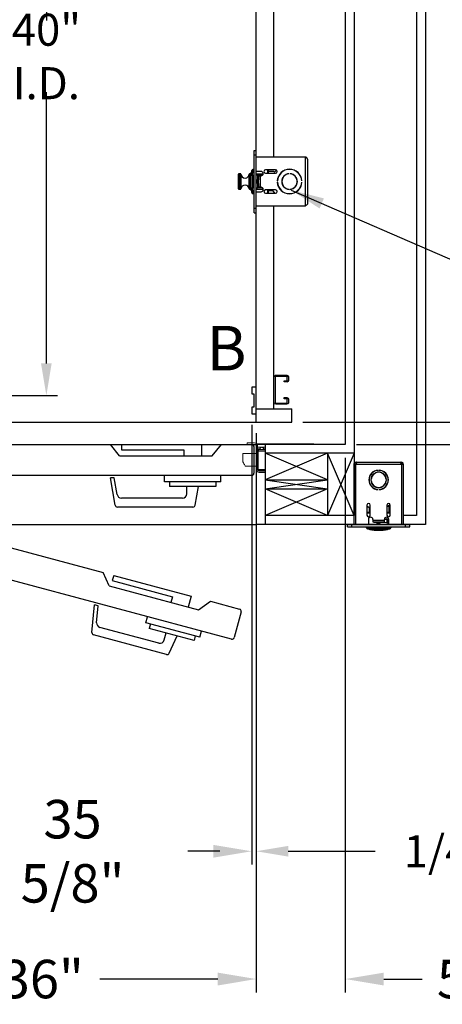
# Model space of a CAD drawing. Extents: x -511 to -357, y -30 to 86.
# Drawn here: x -415 to -391, y -28 to 27 of the extents above; entities that cross this region are included whole.
import ezdxf
from ezdxf.enums import TextEntityAlignment as Align

# ---------------------------------------------------------------- set-up
doc = ezdxf.new("R2010")
doc.units = 0
doc.header["$LTSCALE"] = 10
doc.header["$MEASUREMENT"] = 0
doc.header["$PDMODE"] = 98
doc.layers.get('0').update_dxf_attribs({"linetype": 'CONTINUOUS'})
doc.layers.get('DEFPOINTS').update_dxf_attribs({"linetype": 'CONTINUOUS'})
for name, color, linetype in [('CAB', 7, 'CONTINUOUS'), ('COP', 3, 'CONTINUOUS'), ('DIM', 1, 'CONTINUOUS'), ('DOOR', 2, 'CONTINUOUS'), ('DOOR CODE_NEW', 7, 'CONTINUOUS'), ('HW', 130, 'CONTINUOUS'), ('INTERLOCK - LRCE', 7, 'CONTINUOUS'), ('UNISTRUT', 7, 'CONTINUOUS')]:
    doc.layers.add(name, color=color, linetype=linetype)
doc.styles.add('ROMANT', font='romant')
doc.styles.add('SANSSERIF', font='sas_____.pfb')
doc.styles.get("Standard").update_dxf_attribs({"font": 'SIMPLEX.shx', "width": 0.85})
doc.dimstyles.get("Standard").update_dxf_attribs({"dimscale": 16, "dimtxt": 0.09375, "dimasz": 0.09375, "dimexe": 0.0625, "dimexo": 0.0625, "dimgap": 0.0625, "dimtad": 0, "dimtih": 1, "dimtoh": 1, "dimdec": 4, "dimzin": 4, "dimdsep": 46, "dimtxsty": 'Standard', "dimcen": 0.0625, "dimadec": 0, "dimazin": 0, "dimtfac": 1, "dimtdec": 4, "dimtofl": 0, "dimtmove": 0, "dimatfit": 3, "dimfxl": 1, "dimtolj": 1, "dimtzin": 0, "dimarcsym": 0})

# ---------------------------------------------------------------- blocks, each defined once
blk = doc.blocks.new('*D85')
at = {"layer": 'DEFPOINTS', "color": 0, "transparency": 16777216}
for p in [(-413.607, 46), (-413.607, 46), (-437.706, 6)]:
    blk.add_point(p, dxfattribs=at)
at = {"layer": 'DIM', "color": 0, "lineweight": -2, "transparency": 16777216}
for p, q in [((-413.607, 44.203), (-413.607, 27.03)), ((-413.607, 7.797), (-413.607, 23.012)), ((-437.081, 6), (-412.982, 6))]:
    blk.add_line(p, q, dxfattribs=at)
at = {"layer": 'DIM', "color": 0, "transparency": 16777216}
for points in [[(-413.907, 44.203), (-413.308, 44.203), (-413.607, 46)], [(-413.907, 7.797), (-413.308, 7.797), (-413.607, 6)]]:
    blk.add_solid(points, dxfattribs=at)
at = {"layer": 'DIM', "color": 0, "transparency": 16777216, "insert": (-413.607, 25.021), "char_height": 1.8, "attachment_point": 5}
blk.add_mtext('\\A1;40" I.D.', dxfattribs=at)
blk = doc.blocks.new('*D86')
at = {"layer": 'DEFPOINTS', "color": 0, "transparency": 16777216}
for p in [(-402.081, 4.969), (-401.831, 4.5), (-401.831, -19.587)]:
    blk.add_point(p, dxfattribs=at)
at = {"layer": 'DIM', "color": 0, "lineweight": -2, "transparency": 16777216}
for p, q in [((-402.081, 4.344), (-402.081, -20.212)), ((-401.831, 3.875), (-401.831, -20.212)), ((-403.878, -19.587), (-405.675, -19.587)), ((-400.034, -19.587), (-395.151, -19.587))]:
    blk.add_line(p, q, dxfattribs=at)
at = {"layer": 'DIM', "color": 0, "transparency": 16777216}
for points in [[(-403.878, -19.288), (-403.878, -19.887), (-402.081, -19.587)], [(-400.034, -19.288), (-400.034, -19.887), (-401.831, -19.587)]]:
    blk.add_solid(points, dxfattribs=at)
at = {"layer": 'DIM', "color": 0, "transparency": 16777216, "insert": (-391.127, -19.587), "char_height": 1.8, "attachment_point": 5, "style": 'ROMANT'}
blk.add_mtext('\\A1;1/4"', dxfattribs=at)
blk = doc.blocks.new('*D87')
at = {"layer": 'DEFPOINTS', "color": 0, "transparency": 16777216}
for p in [(-437.831, -1.25), (-401.831, -1.25), (-437.831, -26.759)]:
    blk.add_point(p, dxfattribs=at)
at = {"layer": 'DIM', "color": 0, "lineweight": -2, "transparency": 16777216}
for p, q in [((-437.831, -2), (-437.831, -27.509)), ((-401.831, -2), (-401.831, -27.509)), ((-435.675, -26.759), (-417.057, -26.759)), ((-403.987, -26.759), (-410.61, -26.759))]:
    blk.add_line(p, q, dxfattribs=at)
at = {"layer": 'DIM', "color": 0, "transparency": 16777216}
for points in [[(-435.675, -26.4), (-435.675, -27.119), (-437.831, -26.759)], [(-403.987, -26.4), (-403.987, -27.119), (-401.831, -26.759)]]:
    blk.add_solid(points, dxfattribs=at)
at = {"layer": 'DIM', "color": 0, "transparency": 16777216, "insert": (-413.834, -26.759), "char_height": 2.16, "attachment_point": 5}
blk.add_mtext('\\A1;36"', dxfattribs=at)
blk = doc.blocks.new('*D88')
at = {"layer": 'DEFPOINTS', "color": 0, "transparency": 16777216}
for p in [(-396.831, 3.25), (-401.831, -1.25), (-401.831, -26.759)]:
    blk.add_point(p, dxfattribs=at)
at = {"layer": 'DIM', "color": 0, "lineweight": -2, "transparency": 16777216}
for p, q in [((-396.831, 2.5), (-396.831, -27.509)), ((-401.831, -2), (-401.831, -27.509)), ((-403.987, -26.759), (-406.143, -26.759)), ((-394.675, -26.759), (-392.518, -26.759))]:
    blk.add_line(p, q, dxfattribs=at)
at = {"layer": 'DIM', "color": 0, "transparency": 16777216}
for points in [[(-403.987, -26.4), (-403.987, -27.119), (-401.831, -26.759)], [(-394.675, -26.4), (-394.675, -27.119), (-396.831, -26.759)]]:
    blk.add_solid(points, dxfattribs=at)
at = {"layer": 'DIM', "color": 0, "transparency": 16777216, "insert": (-390.169, -26.759), "char_height": 2.16, "attachment_point": 5}
blk.add_mtext('\\A1;5"', dxfattribs=at)
blk = doc.blocks.new('*D89')
at = {"layer": 'DEFPOINTS', "color": 0, "transparency": 16777216}
for p in [(-437.706, 5.438), (-402.081, 4.969), (-437.706, -19.587)]:
    blk.add_point(p, dxfattribs=at)
at = {"layer": 'DIM', "color": 0, "lineweight": -2, "transparency": 16777216}
for p, q in [((-437.706, 4.688), (-437.706, -20.337)), ((-402.081, 4.219), (-402.081, -20.337)), ((-435.55, -19.587), (-418.901, -19.587)), ((-404.237, -19.587), (-405.372, -19.587))]:
    blk.add_line(p, q, dxfattribs=at)
at = {"layer": 'DIM', "color": 0, "transparency": 16777216}
for points in [[(-435.55, -19.228), (-435.55, -19.946), (-437.706, -19.587)], [(-404.237, -19.228), (-404.237, -19.946), (-402.081, -19.587)]]:
    blk.add_solid(points, dxfattribs=at)
at = {"layer": 'DIM', "color": 0, "transparency": 16777216, "insert": (-412.137, -19.587), "char_height": 2.16, "attachment_point": 5}
blk.add_mtext('\\A1;35 5/8"', dxfattribs=at)
blk = doc.blocks.new('A$C2FFC5E0C')
at = {"layer": 'UNISTRUT', "linetype": 'Continuous'}
for p, q in [((0, 1.538), (0, 1.337)), ((0.067, 1.337), (0.067, 1.538)), ((0.725, 1.625), (0.087, 1.625)), ((0.087, 1.558), (0.725, 1.558)), ((0.25, 1.317), (0.087, 1.317)), ((0.087, 1.25), (0.25, 1.25)), ((0.25, 1.25), (0.25, 1.317)), ((0.745, 1.538), (0.745, 0.097)), ((0.813, 0.097), (0.813, 1.538)), ((0, 0.288), (0, 0.087)), ((0.067, 0.087), (0.067, 0.288)), ((0.25, 0.375), (0.087, 0.375)), ((0.087, 0.308), (0.25, 0.308)), ((0.715, 0.067), (0.087, 0.067)), ((0.087, 0), (0.715, 0)), ((0.25, 0.308), (0.25, 0.375))]:
    blk.add_line(p, q, dxfattribs=at)
for centre, radius, start, end in [((0.087, 1.538), 0.0873, 90, 180), ((0.087, 1.337), 0.0873, 180, 270), ((0.087, 1.538), 0.02, 90, 180), ((0.087, 1.337), 0.02, 180, 270), ((0.725, 1.538), 0.0873, 0, 90), ((0.725, 1.538), 0.02, 0, 90), ((0.087, 0.288), 0.0873, 90, 180), ((0.087, 0.087), 0.0873, 180, 270), ((0.087, 0.288), 0.02, 90, 180), ((0.087, 0.087), 0.02, 180, 270), ((0.715, 0.097), 0.0973, 270, 0), ((0.715, 0.097), 0.03, 270, 0)]:
    blk.add_arc(centre, radius, start, end, dxfattribs=at)
blk = doc.blocks.new('*D93')
at = {"layer": 'DEFPOINTS', "color": 0, "transparency": 16777216}
for p in [(-400.252, 47), (-399.831, 4.5), (-373.404, 4.5)]:
    blk.add_point(p, dxfattribs=at)
at = {"layer": 'DIM', "color": 0, "lineweight": -2, "transparency": 16777216}
for p, q in [((-399.502, 47), (-372.654, 47)), ((-373.404, 44.844), (-373.404, 29.961)), ((-373.404, 6.656), (-373.404, 21.539)), ((-399.081, 4.5), (-372.654, 4.5))]:
    blk.add_line(p, q, dxfattribs=at)
at = {"layer": 'DIM', "color": 0, "transparency": 16777216}
for points in [[(-373.764, 44.844), (-373.045, 44.844), (-373.404, 47)], [(-373.764, 6.656), (-373.045, 6.656), (-373.404, 4.5)]]:
    blk.add_solid(points, dxfattribs=at)
at = {"layer": 'DIM', "color": 0, "transparency": 16777216, "insert": (-373.404, 25.75), "char_height": 2.16, "attachment_point": 5}
blk.add_mtext('\\A1;(42 1/2")\\PO.D.', dxfattribs=at)
blk = doc.blocks.new('*D95')
at = {"layer": 'DEFPOINTS', "color": 0, "transparency": 16777216}
for p in [(-399.831, 4.5), (-396.831, 3.25), (-373.404, 3.25)]:
    blk.add_point(p, dxfattribs=at)
at = {"layer": 'DIM', "color": 0, "lineweight": -2, "transparency": 16777216}
for p, q in [((-373.404, 6.297), (-373.404, 8.094)), ((-399.206, 4.5), (-372.779, 4.5)), ((-396.206, 3.25), (-372.779, 3.25)), ((-373.404, 1.453), (-373.404, -0.344)), ((-373.404, -0.344), (-375.201, -0.344))]:
    blk.add_line(p, q, dxfattribs=at)
at = {"layer": 'DIM', "color": 0, "transparency": 16777216}
for points in [[(-373.704, 6.297), (-373.105, 6.297), (-373.404, 4.5)], [(-373.704, 1.453), (-373.105, 1.453), (-373.404, 3.25)]]:
    blk.add_solid(points, dxfattribs=at)
at = {"layer": 'DIM', "color": 0, "transparency": 16777216, "insert": (-380.982, -0.344), "char_height": 1.8, "attachment_point": 5, "style": 'ROMANT'}
blk.add_mtext('\\A1;1 1/4"', dxfattribs=at)
blk = doc.blocks.new('*D111')
at = {"layer": 'DEFPOINTS', "color": 0, "transparency": 16777216}
for p in [(-396.831, 56), (-363.271, 56), (-396.831, 3.25)]:
    blk.add_point(p, dxfattribs=at)
at = {"layer": 'DIM', "color": 0, "lineweight": -2, "transparency": 16777216}
for p, q in [((-396.081, 56), (-362.521, 56)), ((-363.271, 53.844), (-363.271, 43.33)), ((-363.271, 5.406), (-363.271, 31.549)), ((-396.081, 3.25), (-362.521, 3.25))]:
    blk.add_line(p, q, dxfattribs=at)
at = {"layer": 'DIM', "color": 0, "transparency": 16777216}
for points in [[(-363.63, 53.844), (-362.912, 53.844), (-363.271, 56)], [(-363.63, 5.406), (-362.912, 5.406), (-363.271, 3.25)]]:
    blk.add_solid(points, dxfattribs=at)
at = {"layer": 'DIM', "color": 0, "transparency": 16777216, "insert": (-363.271, 37.439), "char_height": 2.16, "attachment_point": 5}
blk.add_mtext('\\A1;{\\Fromanc|c0;\\H0.83333x;FINISHED\\PHOISTWAY}\\P52 3/4"', dxfattribs=at)

msp = doc.modelspace()

# ---------------------------------------------------------------- linework, layer by layer
at = {"layer": 'CAB'}
for p, q in [((-401.831, 4.5), (-401.831, 47)), ((-401.831, 6.46875), (-402.081, 6.46875)), ((-402.081, 6.46875), (-402.081, 6.09375)), ((-402.081, 6.09375), (-401.956, 6.09375)), ((-401.956, 6.09375), (-401.956, 5.34375)), ((-401.831, 4.96875), (-401.831, 6.46875)), ((-402.081, 5.34375), (-402.081, 4.96875)), ((-401.956, 5.34375), (-402.081, 5.34375)), ((-401.831, 5.25), (-399.831, 5.25)), ((-399.831, 4.5), (-399.831, 5.25)), ((-446.581, 4.5), (-399.831, 4.5)), ((-402.081, 4.96875), (-401.831, 4.96875))]:
    msp.add_line(p, q, dxfattribs=at)
at = {"layer": 'COP', "color": 7}
for p, q in [((-400.831, 19.375), (-400.831, 47)), ((-400.831, 5.25), (-400.831, 16.625))]:
    msp.add_line(p, q, dxfattribs=at)
at = {"layer": 'COP'}
for p, q in [((-401.9506, 19.5), (-401.9506, 19.75)), ((-401.9506, 19.75), (-401.831, 19.75)), ((-401.9506, 19.5), (-401.831, 19.5)), ((-401.9506, 16.5), (-401.9506, 19.5)), ((-401.831, 19.5), (-401.831, 19.75)), ((-401.831, 16.5), (-401.831, 19.5)), ((-399.082, 19.375), (-401.831, 19.375)), ((-399.082, 19.375), (-399.082, 16.625)), ((-398.956, 19.249), (-398.956, 16.751)), ((-402.831, 17.5865), (-402.831, 18.4135)), ((-402.70521, 18.4335), (-402.811, 18.4335)), ((-402.811, 18.4335), (-402.811, 17.5665)), ((-402.70521, 17.5665), (-402.70521, 18.4335)), ((-402.68527, 18.41507), (-402.68527, 17.58493)), ((-402.21672, 17.58493), (-402.21672, 18.41507)), ((-402.1185, 18.4335), (-402.19678, 18.4335)), ((-402.19678, 18.4335), (-402.19678, 17.5665)), ((-402.1506, 18.36), (-402.0306, 18.36)), ((-402.1506, 18.36), (-402.1506, 17.64)), ((-402.106, 18.36), (-402.106, 18.5)), ((-402.075, 18.36), (-402.075, 18.6225)), ((-402.0306, 17.5), (-402.0306, 18.5)), ((-402.0306, 18.5), (-401.9506, 18.5)), ((-401.9506, 18.68), (-402.0175, 18.68)), ((-402.0175, 18.68), (-402.0175, 18.5)), ((-402.0145, 18.38065), (-402.0145, 17.61935)), ((-401.556, 18.572), (-401.831, 18.572)), ((-401.831, 18.425), (-401.43295, 18.425)), ((-401.7506, 18.355), (-401.831, 18.355)), ((-401.7506, 18.355), (-401.7506, 18.225)), ((-401.7506, 18.355), (-401.47137, 18.355)), ((-401.707, 18.322), (-401.707, 18.225)), ((-401.707, 18.322), (-401.581, 18.322)), ((-401.581, 17.678), (-401.581, 18.322)), ((-401.581, 18.322), (-401.556, 18.322)), ((-400.73725, 18.657), (-401.29975, 18.657)), ((-401.29975, 18.4695), (-400.73725, 18.4695)), ((-401.2, 18.657), (-401.2, 18.4695)), ((-401.135, 18.4695), (-401.135, 18.657)), ((-401.135, 18.5875), (-400.85637, 18.5875)), ((-400.85637, 18.5875), (-400.805, 18.5225)), ((-400.805, 18.5225), (-400.68822, 18.64316)), ((-400.581, 18.26791), (-400.581, 18.29236)), ((-399.98725, 18.42886), (-399.98725, 18.43889)), ((-399.92475, 18.43889), (-399.92475, 18.42886)), ((-402.0145, 18.14316), (-402.0145, 17.85684)), ((-401.98743, 18.02384), (-401.96318, 18.02197)), ((-401.96318, 17.97803), (-401.98743, 17.97616)), ((-401.96318, 18.11379), (-401.96391, 18.11436)), ((-401.96391, 17.88564), (-401.96318, 17.88621)), ((-401.80947, 18.0925), (-401.831, 18.0925)), ((-401.831, 17.9075), (-401.80947, 17.9075)), ((-401.79386, 18.0702), (-401.80947, 18.0925)), ((-401.80947, 17.9075), (-401.80947, 18.0925)), ((-401.80947, 17.9075), (-401.79386, 17.9298)), ((-401.77824, 18.0925), (-401.79386, 18.0702)), ((-401.79386, 17.9298), (-401.79386, 18.0702)), ((-401.79386, 17.9298), (-401.77824, 17.9075)), ((-401.76863, 18.0925), (-401.77824, 18.0925)), ((-401.77824, 17.9075), (-401.77824, 18.0925)), ((-401.77824, 17.9075), (-401.76863, 17.9075)), ((-401.75302, 18.0702), (-401.76863, 18.0925)), ((-401.76863, 17.9075), (-401.76863, 18.0925)), ((-401.76863, 17.9075), (-401.75302, 17.9298)), ((-401.76576, 18.225), (-401.76576, 18.0884)), ((-401.76576, 18.225), (-401.76566, 18.225)), ((-401.76576, 17.9116), (-401.76576, 17.775)), ((-401.76576, 17.775), (-401.76566, 17.775)), ((-401.76566, 18.225), (-401.73825, 18.225)), ((-401.76566, 18.225), (-401.76566, 18.08826)), ((-401.76566, 17.91174), (-401.76566, 17.775)), ((-401.76566, 17.775), (-401.73825, 17.775)), ((-401.73825, 18.0913), (-401.75302, 18.0702)), ((-401.75302, 17.9298), (-401.75302, 18.0702)), ((-401.75302, 17.9298), (-401.73825, 17.9087)), ((-401.7506, 17.775), (-401.7506, 17.645)), ((-401.73825, 18.225), (-401.73825, 18.1035)), ((-401.73825, 18.225), (-401.707, 18.225)), ((-401.707, 18.1035), (-401.73825, 18.1035)), ((-401.73825, 18.1035), (-401.73825, 18.0825)), ((-401.707, 18.0825), (-401.73825, 18.0825)), ((-401.73825, 18.0825), (-401.73825, 17.9175)), ((-401.707, 17.9175), (-401.73825, 17.9175)), ((-401.73825, 17.9175), (-401.73825, 17.8965)), ((-401.707, 17.8965), (-401.73825, 17.8965)), ((-401.73825, 17.8965), (-401.73825, 17.775)), ((-401.73825, 17.775), (-401.707, 17.775)), ((-401.707, 18.225), (-401.707, 18.1035)), ((-401.707, 18.0825), (-401.707, 18.1035)), ((-401.707, 17.9175), (-401.707, 18.0825)), ((-401.707, 17.8965), (-401.707, 17.9175)), ((-401.707, 17.8965), (-401.707, 17.775)), ((-401.707, 17.775), (-401.707, 17.678)), ((-400.64529, 18.03125), (-400.63528, 18.03125)), ((-400.63528, 17.96875), (-400.64529, 17.96875)), ((-400.63475, 18.0925), (-400.6409, 18.08373)), ((-400.6409, 17.91627), (-400.63475, 17.9075)), ((-400.62967, 18.0925), (-400.63475, 18.0925)), ((-400.63475, 18.04109), (-400.63475, 18.0925)), ((-400.63475, 17.9075), (-400.63475, 17.95891)), ((-400.63475, 17.9075), (-400.62967, 17.9075)), ((-400.581, 17.70764), (-400.581, 17.73209)), ((-399.52105, 18.0665), (-399.53117, 18.0665)), ((-399.53117, 17.9335), (-399.52105, 17.9335)), ((-399.26921, 18.0665), (-399.27925, 18.0665)), ((-399.27925, 17.9335), (-399.26921, 17.9335)), ((-399.27671, 18.03125), (-399.2667, 18.03125)), ((-399.2667, 17.96875), (-399.27671, 17.96875)), ((-402.811, 17.5665), (-402.70521, 17.5665)), ((-402.19678, 17.5665), (-402.1185, 17.5665)), ((-402.1506, 17.64), (-402.0306, 17.64)), ((-402.106, 17.5), (-402.106, 17.64)), ((-402.075, 17.3775), (-402.075, 17.64)), ((-402.0306, 17.5), (-401.9506, 17.5)), ((-402.0175, 17.5), (-402.0175, 17.32)), ((-402.0175, 17.32), (-401.9506, 17.32)), ((-401.831, 17.645), (-401.7506, 17.645)), ((-401.831, 17.575), (-401.43295, 17.575)), ((-401.831, 17.428), (-401.556, 17.428)), ((-401.47137, 17.645), (-401.7506, 17.645)), ((-401.581, 17.678), (-401.707, 17.678)), ((-401.556, 17.678), (-401.581, 17.678)), ((-401.5031, 17.575), (-401.5031, 17.574)), ((-401.43277, 17.574), (-401.5031, 17.574)), ((-400.73725, 17.5305), (-401.29975, 17.5305)), ((-401.29975, 17.343), (-400.73725, 17.343)), ((-401.2, 17.5305), (-401.2, 17.343)), ((-401.135, 17.343), (-401.135, 17.5305)), ((-400.9, 17.4775), (-401.135, 17.4775)), ((-400.9, 17.4775), (-400.7937, 17.343)), ((-399.98725, 17.56111), (-399.98725, 17.57114)), ((-399.92475, 17.57114), (-399.92475, 17.56111)), ((-399.082, 16.625), (-401.831, 16.625)), ((-401.9506, 16.25), (-401.9506, 16.5)), ((-401.9506, 16.5), (-401.831, 16.5)), ((-401.9506, 16.25), (-401.831, 16.25)), ((-401.831, 16.25), (-401.831, 16.5))]:
    msp.add_line(p, q, dxfattribs=at)
for centre, radius, start, end in [((-402.811, 18.4135), 0.02, 90, 180), ((-402.70521, 18.4135), 0.02, 4.498407, 90), ((-402.451, 18.4335), 0.235, 184.498407, 355.501593), ((-402.19678, 18.4135), 0.02, 90, 175.501593), ((-399.631, 18), 2.525, 168.578814, 171.803165), ((-402.056, 18.5), 0.05, 112.333683, 180), ((-402.0175, 18.6225), 0.0575, 90, 180), ((-401.556, 18.447), 0.125, 270, 90), ((-401.29975, 18.56325), 0.09375, 90, 270), ((-400.73725, 18.56325), 0.09375, 270, 90), ((-399.956, 18), 0.69, 2.595805, 177.404195), ((-399.956, 18), 0.68, 2.634006, 177.365994), ((-399.956, 18), 0.44, 94.072731, 265.927269), ((-399.956, 18), 0.43, 94.167612, 265.832388), ((-399.956, 18), 0.44, 274.072731, 85.927269), ((-399.956, 18), 0.43, 274.167612, 85.832388), ((-402.451, 17.5665), 0.235, 4.498407, 175.501593), ((-399.631, 18), 2.525, 176.252158, 183.747842), ((-401.72012, 18.00003), 0.26837, 154.918742, 174.909765), ((-401.72012, 17.99997), 0.26837, 185.090235, 205.081258), ((-401.72179, 18), 0.26777, 148.703573, 154.717769), ((-401.63225, 18), 0.33166, 176.20166, 183.79834), ((-401.72179, 18), 0.26777, 205.282231, 211.296427), ((-399.956, 18), 0.69, 182.595805, 357.404195), ((-399.956, 18), 0.68, 182.634006, 357.365994), ((-402.811, 17.5865), 0.02, 180, 270), ((-402.70521, 17.5865), 0.02, 270, 355.501593), ((-402.19678, 17.5865), 0.02, 184.498407, 270), ((-399.631, 18), 2.525, 188.196835, 191.421186), ((-402.056, 17.5), 0.05, 180, 247.666317), ((-402.0175, 17.3775), 0.0575, 180, 270), ((-401.556, 17.553), 0.125, 270, 90), ((-401.29975, 17.43675), 0.09375, 90, 270), ((-400.73725, 17.43675), 0.09375, 270, 90)]:
    msp.add_arc(centre, radius, start, end, dxfattribs=at)
for start_param, end_param in [(3.14159265, 4.19326603), (5.23151193, 6.28318531)]:
    msp.add_ellipse((-401.73825, 18), major_axis=(0, -0.16), ratio=0.06007752, start_param=start_param, end_param=end_param, dxfattribs=at)
for points, knots in [([(-399.082, 19.375), (-399.06518, 19.3643), (-399.03152, 19.3429), (-398.98935, 19.31079), (-398.96119, 19.27947), (-398.95768, 19.25889), (-398.956, 19.249)], [0, 0, 0, 0, 0.25465246, 0.50954416, 0.7644371, 1, 1, 1, 1]), ([(-398.956, 16.751), (-398.95796, 16.7403), (-398.9619, 16.7189), (-398.99212, 16.68679), (-399.03408, 16.65547), (-399.06645, 16.63489), (-399.082, 16.625)], [0, 0, 0, 0, 0.2546505, 0.50954219, 0.76443513, 1, 1, 1, 1])]:
    msp.add_open_spline(points, degree=3, knots=knots, dxfattribs=at)
msp.add_open_spline([(-398.956, 19.249), (-398.95789, 19.26551), (-398.96168, 19.29853), (-398.99081, 19.34018), (-399.03246, 19.36932), (-399.06548, 19.37311), (-399.082, 19.375)], degree=3, dxfattribs=at)
at = {"layer": 'DOOR', "color": 2}
for p, q in [((-401.831, 3.25), (-401.831, -1.25)), ((-401.831, 3.25), (-401.831, -1.25)), ((-401.831, 3.25), (-401.831, -1.25)), ((-401.831, 3.25), (-401.831, -1.25)), ((-401.331, 3.25), (-401.331, -1.25)), ((-401.331, 3.25), (-401.331, -1.25))]:
    msp.add_line(p, q, dxfattribs=at)
at = {"layer": 'DOOR CODE_NEW', "color": 2}
for p, q in [((-437.831, 3.25), (-401.831, 3.25)), ((-437.581, 3.25), (-410.016, 3.25)), ((-437.05192, 3.19201), (-410.42618, -3.94234)), ((-409.496, 2.61), (-410.016, 3.25)), ((-409.396, 3.25), (-409.396, 2.95)), ((-409.396, 3.25), (-404.896, 3.25)), ((-409.396, 2.95), (-405.896, 2.95)), ((-405.896, 2.95), (-405.896, 2.61)), ((-404.896, 3.25), (-404.896, 2.61)), ((-404.296, 2.61), (-403.776, 3.25)), ((-403.776, 3.25), (-402.081, 3.25)), ((-401.956, 3.125), (-401.956, 1.625)), ((-401.956, 3.125), (-401.956, 1.625)), ((-401.831, 3.25), (-401.831, -1.25)), ((-401.831, 3.25), (-401.831, -1.25)), ((-409.496, 2.61), (-404.296, 2.61)), ((-402.081, 1.5), (-437.581, 1.5)), ((-403.21449, -7.68644), (-437.50486, 1.50164)), ((-409.80023, 1.375), (-410.01651, 1.375)), ((-409.74467, -0.16671), (-410.01651, 1.375)), ((-409.63476, 0.43659), (-409.80023, 1.375)), ((-406.971, 1.15), (-406.971, 1.5)), ((-403.821, 1.15), (-406.971, 1.15)), ((-406.696, 1.15), (-406.696, 0.89)), ((-404.096, 1.15), (-404.096, 0.89)), ((-403.821, 1.15), (-403.821, 1.5)), ((-404.096, 0.89), (-406.696, 0.89)), ((-405.721, 0.48), (-405.721, 0.89)), ((-405.25732, -0.16671), (-405.071, 0.89)), ((-405.971, 0.23), (-409.38856, 0.23)), ((-405.38042, -0.27), (-409.62157, -0.27)), ((-437.831, -1.25), (-401.831, -1.25)), ((-410.08954, -4.69511), (-410.42618, -3.94234)), ((-409.8273, -4.1028), (-409.90495, -4.39258)), ((-409.90495, -4.39258), (-406.52421, -5.29845)), ((-409.8273, -4.1028), (-405.48064, -5.26749)), ((-410.08954, -4.69511), (-405.06673, -6.04097)), ((-406.52421, -5.29845), (-406.61221, -5.62686)), ((-405.48064, -5.26749), (-405.64628, -5.88568)), ((-411.04841, -7.31284), (-410.91197, -5.75331)), ((-410.70305, -5.80929), (-410.91197, -5.75331)), ((-410.7861, -6.75855), (-410.70305, -5.80929)), ((-405.06673, -6.04097), (-404.3988, -5.55737)), ((-404.3988, -5.55737), (-402.76156, -5.99607)), ((-408.02845, -6.75888), (-407.93787, -6.42081)), ((-402.67317, -6.14916), (-403.0614, -7.59805)), ((-407.30064, -7.90636), (-410.60176, -7.02182)), ((-404.98579, -7.57416), (-408.02845, -6.75888)), ((-407.76282, -6.83006), (-407.83012, -7.0812)), ((-405.31871, -7.75413), (-407.83012, -7.0812)), ((-406.8596, -8.54217), (-410.95623, -7.44448)), ((-406.99446, -7.72958), (-406.88834, -7.33355)), ((-406.71396, -8.47426), (-406.26049, -7.50178)), ((-405.25142, -7.50299), (-405.31871, -7.75413)), ((-404.98579, -7.57416), (-404.8952, -7.23609))]:
    msp.add_line(p, q, dxfattribs=at)
for centre, radius, start, end in [((-402.081, 3.125), 0.125, 0, 90), ((-402.081, 3.125), 0.125, 0, 90), ((-402.081, 1.625), 0.125, 270, 0), ((-402.081, 1.625), 0.125, 270, 0), ((-409.38856, 0.48), 0.25, 190, 270), ((-405.971, 0.48), 0.25, 270, 0), ((-409.62157, -0.145), 0.125, 190, 270), ((-405.38042, -0.145), 0.125, 270, 350), ((-402.79391, -6.11681), 0.125, 345, 75), ((-410.53705, -6.78034), 0.25, 175, 255), ((-410.92388, -7.32374), 0.125, 175, 255), ((-407.23594, -7.66487), 0.25, 255, 345), ((-403.18214, -7.56569), 0.125, 255, 345), ((-406.82725, -8.42143), 0.125, 255, 335)]:
    msp.add_arc(centre, radius, start, end, dxfattribs=at)
at = {"layer": 'HW'}
for p, q in [((-392.331, 60.5), (-392.331, -1.25)), ((-392.831, 60), (-392.831, -0.75)), ((-396.331, 56.5), (-396.331, 2.75)), ((-396.831, 56), (-396.831, 3.25)), ((-396.831, 3.25), (-401.831, 3.25)), ((-396.331, 2.75), (-401.331, 2.75)), ((-396.331, 2.75), (-401.331, 2.75)), ((-392.831, -0.75), (-393.584, -0.75)), ((-392.331, -1.25), (-401.831, -1.25))]:
    msp.add_line(p, q, dxfattribs=at)
at = {"layer": 'INTERLOCK - LRCE', "color": 7, "linetype": 'Continuous', "lineweight": 15}
for p, q in [((-402.331, 3.3281), (-402.331, 3.25)), ((-401.921, 3.3281), (-402.331, 3.3281)), ((-401.921, 3.25), (-402.331, 3.25)), ((-401.831, 1.84), (-401.831, 3.16)), ((-401.331, 3.28051), (-401.7529, 3.28051)), ((-401.7529, 3.28051), (-401.7529, 3.25973)), ((-399.40805, 3.28051), (-401.7529, 3.28051)), ((-401.7529, 3.25973), (-401.331, 3.25973)), ((-401.7529, 3.09918), (-401.7529, 3.25973)), ((-401.7529, 3.25973), (-398.60329, 3.25973)), ((-401.7529, 3.09918), (-401.7529, 3.00185)), ((-401.331, 3.09918), (-401.7529, 3.09918)), ((-401.7529, 3.00185), (-401.61324, 3.00185)), ((-401.7529, 2.9725), (-401.7529, 3.00185)), ((-401.7529, 1.84), (-401.7529, 2.9725)), ((-401.71353, 2.96555), (-401.7529, 2.96555)), ((-401.71353, 2.87106), (-401.7529, 2.87106)), ((-401.73321, 2.94586), (-401.69384, 2.94586)), ((-401.73321, 2.94586), (-401.73321, 2.87106)), ((-401.69384, 2.96555), (-401.71353, 2.96555)), ((-401.71353, 1.8435), (-401.71353, 2.87106)), ((-401.331, 2.87106), (-401.71353, 2.87106)), ((-401.331, 2.96555), (-401.69384, 2.96555)), ((-401.69384, 2.96555), (-401.69384, 2.94586)), ((-401.69384, 2.94586), (-401.331, 2.94586)), ((-401.69384, 2.87106), (-401.69384, 2.94586)), ((-401.61324, 2.96555), (-401.61324, 3.00185)), ((-401.43793, 2.98524), (-401.331, 2.98524)), ((-401.331, 3.00492), (-401.41825, 3.00492)), ((-398.60329, 3.28051), (-399.17648, 3.28051)), ((-398.60329, 3.25973), (-398.60329, 3.28051)), ((-398.60329, 3.25), (-398.60329, 3.25973)), ((-402.57967, 2.72933), (-401.831, 2.72933)), ((-402.57967, 2.72933), (-402.57967, 2.27657)), ((-401.831, 2.02067), (-402.44187, 2.02067)), ((-401.71353, 1.8435), (-401.7529, 1.8435)), ((-401.331, 1.8435), (-401.71353, 1.8435)), ((-401.69384, 1.78445), (-401.331, 1.78445)), ((-401.331, 1.75), (-401.6629, 1.75)), ((-401.331, 1.6719), (-401.6629, 1.6719))]:
    msp.add_line(p, q, dxfattribs=at)
at = {"layer": 'INTERLOCK - LRCE', "color": 7}
msp.add_line((-401.7529, 3.25), (-401.77902, 3.25), dxfattribs=at)
msp.add_line((-401.7529, 3.25), (-401.77902, 3.25), dxfattribs=at)
at = {"layer": 'INTERLOCK - LRCE', "color": 4}
for p, q in [((-396.331, 2.75), (-401.331, 2.75)), ((-397.831, 1.25), (-401.331, 2.75)), ((-397.831, 2.75), (-401.331, 1.25)), ((-397.831, 2.75), (-397.831, -0.75)), ((-396.331, 2.75), (-397.831, -0.75)), ((-396.331, -0.75), (-397.831, 2.75)), ((-396.331, 2.75), (-396.331, -0.75)), ((-401.331, 1.25), (-397.831, 1.25)), ((-401.331, 0.75), (-397.831, 1.25)), ((-401.331, 1.25), (-397.831, 0.75)), ((-401.331, 0.75), (-397.831, 0.75)), ((-397.831, -0.75), (-401.331, 0.75)), ((-397.831, 0.75), (-401.331, -0.75)), ((-396.331, -0.75), (-401.331, -0.75))]:
    msp.add_line(p, q, dxfattribs=at)
at = {"layer": 'INTERLOCK - LRCE', "color": 3}
for p, q in [((-396.2225, 2.17622), (-396.2225, 2.25472)), ((-396.19767, 2.25472), (-396.2225, 2.25472)), ((-396.19767, 2.25472), (-393.71732, 2.25472)), ((-396.19767, 2.21714), (-396.19767, 2.25472)), ((-393.71732, 2.25472), (-393.71732, 2.21457)), ((-393.6925, 2.25472), (-393.71732, 2.25472)), ((-393.6925, 2.17622), (-393.6925, 2.25472)), ((-396.2525, 2.14622), (-396.331, 2.14622)), ((-396.331, -1.25), (-396.331, 2.14622)), ((-396.32801, 2.17149), (-396.25167, 2.15321)), ((-396.2525, 2.17149), (-396.2525, 2.14622)), ((-396.2525, 2.14622), (-393.6625, 2.14622)), ((-396.2525, 2.14622), (-396.2525, -1.25)), ((-394.98421, 1.80122), (-394.9825, 1.80122)), ((-394.9825, 1.79129), (-394.9825, 1.8013)), ((-394.9325, 1.8013), (-394.9325, 1.79129)), ((-394.9325, 1.80122), (-394.93079, 1.80122)), ((-393.58698, 2.17149), (-393.66332, 2.15321)), ((-393.6625, 2.14622), (-393.6625, 2.17149)), ((-393.6625, -1.25), (-393.6625, 2.14622)), ((-393.6625, 2.14622), (-393.584, 2.14622)), ((-393.584, 2.14622), (-393.584, -1.25)), ((-395.39428, 1.28), (-395.38426, 1.28)), ((-395.38426, 1.23), (-395.39428, 1.23)), ((-394.53073, 1.28), (-394.52071, 1.28)), ((-394.52071, 1.23), (-394.53073, 1.23)), ((-394.9825, 0.7087), (-394.9825, 0.71871)), ((-394.9325, 0.71871), (-394.9325, 0.7087)), ((-395.61375, -0.15625), (-395.61375, -0.71875)), ((-395.48, -0.319), (-395.61375, -0.21329)), ((-395.48, -0.319), (-395.48, -0.554)), ((-395.42625, -0.71875), (-395.42625, -0.15625)), ((-394.48875, -0.15625), (-394.48875, -0.71875)), ((-394.435, -0.224), (-394.3148, -0.10769)), ((-394.37, -0.27537), (-394.435, -0.224)), ((-394.37, -0.554), (-394.37, -0.27537)), ((-394.30125, -0.71875), (-394.30125, -0.15625)), ((-395.61375, -0.554), (-395.42625, -0.554)), ((-395.42625, -0.619), (-395.61375, -0.619)), ((-395.5275, -0.969), (-395.5275, -1.25)), ((-395.2775, -0.969), (-395.2775, -0.9965)), ((-395.2775, -0.9965), (-394.6375, -0.9965)), ((-395.2775, -0.9965), (-395.2775, -1.105)), ((-395.2775, -1.105), (-394.6375, -1.105)), ((-395.2275, -1.13625), (-395.2275, -1.105)), ((-394.95656, -1.105), (-394.49924, -1.13247)), ((-394.86637, -1.105), (-394.865, -1.10596)), ((-394.6375, -0.9965), (-394.6375, -0.969)), ((-394.6375, -1.105), (-394.6375, -0.9965)), ((-394.49775, -0.9675), (-394.63749, -0.9675)), ((-394.63313, -0.93625), (-394.49775, -0.93625)), ((-394.48875, -0.554), (-394.30125, -0.554)), ((-394.30125, -0.619), (-394.48875, -0.619)), ((-394.47275, -1.10752), (-394.47275, -0.9925)), ((-394.4415, -0.9925), (-394.4415, -1.10752)), ((-394.3875, -1.25), (-394.3875, -0.969)), ((-396.7075, -1.3696), (-396.7075, -1.25)), ((-396.7075, -1.25), (-396.4575, -1.25)), ((-396.7075, -1.3696), (-396.4575, -1.3696)), ((-396.4575, -1.3696), (-396.4575, -1.25)), ((-396.4575, -1.25), (-393.4575, -1.25)), ((-396.4575, -1.3696), (-393.4575, -1.3696)), ((-395.6375, -1.4365), (-395.6375, -1.3696)), ((-394.2775, -1.4365), (-395.6375, -1.4365)), ((-395.58, -1.494), (-394.335, -1.494)), ((-394.4575, -1.525), (-395.4575, -1.525)), ((-394.9575, -1.13625), (-395.2275, -1.13625)), ((-395.07185, -1.38291), (-395.07128, -1.38219)), ((-395.05, -1.1468), (-395.03493, -1.13625)), ((-395.05, -1.15641), (-395.05, -1.1468)), ((-395.05, -1.1468), (-394.865, -1.1468)), ((-395.0277, -1.17202), (-395.05, -1.15641)), ((-395.05, -1.15641), (-394.865, -1.15641)), ((-395.05, -1.18764), (-395.0277, -1.17202)), ((-395.05, -1.19725), (-395.05, -1.18764)), ((-395.05, -1.18764), (-394.865, -1.18764)), ((-395.0277, -1.21286), (-395.05, -1.19725)), ((-395.05, -1.19725), (-394.865, -1.19725)), ((-395.05, -1.22848), (-395.0277, -1.21286)), ((-395.05, -1.25), (-395.05, -1.22848)), ((-395.05, -1.22848), (-394.865, -1.22848)), ((-395.0277, -1.17202), (-394.8873, -1.17202)), ((-395.0277, -1.21286), (-394.8873, -1.21286)), ((-394.97947, -1.38219), (-394.98133, -1.40643)), ((-394.50112, -1.16367), (-394.9575, -1.13625)), ((-394.94058, -1.10596), (-394.865, -1.10596)), ((-394.93366, -1.40643), (-394.93552, -1.38219)), ((-394.865, -1.15641), (-394.8873, -1.17202)), ((-394.8873, -1.17202), (-394.865, -1.18764)), ((-394.865, -1.19725), (-394.8873, -1.21286)), ((-394.8873, -1.21286), (-394.865, -1.22848)), ((-394.87279, -1.14134), (-394.865, -1.1468)), ((-394.865, -1.10596), (-394.865, -1.1105)), ((-394.865, -1.1468), (-394.865, -1.15641)), ((-394.865, -1.18764), (-394.865, -1.19725)), ((-394.865, -1.22848), (-394.865, -1.25)), ((-394.84371, -1.38219), (-394.84314, -1.38291)), ((-394.2775, -1.3696), (-394.2775, -1.4365)), ((-393.4575, -1.3696), (-393.4575, -1.25)), ((-393.4575, -1.25), (-393.2075, -1.25)), ((-393.4575, -1.3696), (-393.2075, -1.3696)), ((-393.2075, -1.3696), (-393.2075, -1.25))]:
    msp.add_line(p, q, dxfattribs=at)
at = {"layer": 'INTERLOCK - LRCE', "color": 7, "linetype": 'Continuous', "lineweight": 15, "flags": 128}
msp.add_lwpolyline([(-402.44187, 2.02067), (-402.4451, 2.02666), (-402.45467, 2.04444), (-402.47027, 2.0734), (-402.49135, 2.11256), (-402.51722, 2.1606), (-402.547, 2.2159), (-402.57967, 2.27657)], dxfattribs=at)
at = {"layer": 'INTERLOCK - LRCE', "color": 7, "linetype": 'Continuous', "lineweight": 15}
for centre, radius, start, end in [((-401.921, 3.16), 0.1681, 0, 90), ((-401.921, 3.16), 0.09, 0, 90), ((-401.71353, 2.94586), 0.01969, 90, 180), ((-401.45762, 2.98523), 0.01969, 270, 0), ((-401.41825, 2.98523), 0.01969, 90, 180), ((-401.6629, 1.84), 0.1681, 180, 270), ((-401.69384, 1.8435), 0.05906, 180, 270), ((-401.6629, 1.84), 0.09, 180, 270)]:
    msp.add_arc(centre, radius, start, end, dxfattribs=at)
at = {"layer": 'INTERLOCK - LRCE', "color": 3}
for centre, radius, start, end in [((-396.2225, 2.14622), 0.1085, 166.532269, 180), ((-394.9575, 1.255), 0.54688, 92.620149, 267.379851), ((-394.9575, 1.255), 0.53688, 92.668987, 267.331013), ((-394.9575, 1.255), 0.4375, 3.275829, 176.724171), ((-394.9575, 1.255), 0.4275, 3.352543, 176.647457), ((-394.9575, 1.255), 0.54688, 272.620149, 87.379851), ((-394.9575, 1.255), 0.53688, 272.668987, 87.331013), ((-393.6925, 2.14622), 0.1085, 0, 13.467731), ((-394.9575, 1.255), 0.4375, 183.275829, 356.724171), ((-394.9575, 1.255), 0.4275, 183.352543, 356.647457), ((-395.52, -0.15625), 0.09375, 0, 180), ((-394.395, -0.15625), 0.09375, 0, 180), ((-395.52, -0.71875), 0.09375, 180, 0), ((-395.4025, -0.969), 0.125, 0, 180), ((-394.5125, -0.969), 0.125, 0, 180), ((-394.49775, -0.9925), 0.05625, 0, 90), ((-394.49775, -0.9925), 0.025, 0, 90), ((-394.395, -0.71875), 0.09375, 180, 0), ((-395.58, -1.4365), 0.0575, 180, 270), ((-395.4575, -1.475), 0.05, 202.333683, 270), ((-394.9575, 0.95), 2.525, 258.578814, 270), ((-394.9575, 1.025), 2.525, 266.04935, 273.95065), ((-394.9575, -1.14079), 0.26777, 238.703573, 244.717769), ((-394.95752, -1.13912), 0.26837, 244.918749, 264.909755), ((-394.9575, -1.05125), 0.33166, 266.201646, 273.798354), ((-394.9575, 0.95), 2.525, 270, 281.421186), ((-394.95747, -1.13912), 0.26837, 275.090245, 295.081251), ((-394.9575, -1.14079), 0.26777, 295.282231, 301.296427), ((-394.49775, -1.10752), 0.05625, 266.561944, 0), ((-394.49775, -1.10752), 0.025, 266.561944, 0), ((-394.4575, -1.475), 0.05, 270, 337.666317), ((-394.335, -1.4365), 0.0575, 270, 0)]:
    msp.add_arc(centre, radius, start, end, dxfattribs=at)
at = {"layer": 'INTERLOCK - LRCE', "color": 7, "linetype": 'Continuous', "lineweight": 15, "extrusion": (0, 0, -1)}
msp.add_ellipse((-401.69384, 1.8435), major_axis=(0, -0.05906), ratio=0.33333333, start_param=0, end_param=1.57079633, dxfattribs=at)
at = {"layer": 'INTERLOCK - LRCE', "color": 7, "linetype": 'Continuous', "lineweight": 15}
for points, knots in [([(-401.42011, 3.00185), (-401.42031, 3.00646), (-401.42087, 3.01944), (-401.427, 3.0399), (-401.44062, 3.05991), (-401.461, 3.07459), (-401.48788, 3.08359), (-401.52036, 3.08642), (-401.55487, 3.08187), (-401.58476, 3.06803), (-401.6039, 3.04561), (-401.61217, 3.02216), (-401.61294, 3.00752), (-401.61324, 3.00185)], [0, 0, 0, 0, 0.046509252, 0.130982281, 0.215790502, 0.303463354, 0.399662229, 0.509084509, 0.628995204, 0.747838929, 0.852457911, 0.942767894, 1, 1, 1, 1]), ([(-399.17648, 3.28051), (-399.18963, 3.27952), (-399.21648, 3.27751), (-399.26798, 3.27038), (-399.32238, 3.27087), (-399.37134, 3.27801), (-399.39645, 3.27972), (-399.40805, 3.28051)], [0, 0, 0, 0, 0.19679444, 0.40191036, 0.62088524, 0.8249808, 1, 1, 1, 1])]:
    msp.add_open_spline(points, degree=3, knots=knots, dxfattribs=at)
at = {"layer": 'INTERLOCK - LRCE', "color": 3}
for points, knots in [([(-396.32801, 2.17149), (-396.32792, 2.17188), (-396.32774, 2.17266), (-396.32638, 2.17776), (-396.32377, 2.18553), (-396.31825, 2.19817), (-396.30709, 2.21586), (-396.28624, 2.23568), (-396.25701, 2.25146), (-396.23452, 2.25359), (-396.2225, 2.25472)], [0, 0, 0, 0, 0.06949141, 0.13908799, 0.21329153, 0.2958496, 0.44685175, 0.6085826, 0.79069257, 1, 1, 1, 1]), ([(-396.19767, 2.25472), (-396.19456, 2.25374), (-396.18992, 2.25227), (-396.18951, 2.24291), (-396.19162, 2.23161), (-396.19746, 2.21573), (-396.20694, 2.19817), (-396.21731, 2.18626), (-396.23223, 2.17689), (-396.24405, 2.17374), (-396.2525, 2.17149)], [0, 0, 0, 0, 0.2015985, 0.30087827, 0.40086548, 0.5698472, 0.695179, 0.79115372, 0.85074061, 1, 1, 1, 1]), ([(-393.6625, 2.17149), (-393.66655, 2.17188), (-393.67467, 2.17266), (-393.68616, 2.17776), (-393.69661, 2.18553), (-393.70824, 2.19817), (-393.71904, 2.21586), (-393.72489, 2.23568), (-393.72456, 2.25146), (-393.71985, 2.25359), (-393.71732, 2.25472)], [0, 0, 0, 0, 0.06949146, 0.13908804, 0.2132916, 0.29584943, 0.44684998, 0.60858027, 0.79069104, 1, 1, 1, 1]), ([(-393.6925, 2.25472), (-393.68106, 2.25374), (-393.66399, 2.25227), (-393.64231, 2.24291), (-393.62414, 2.23161), (-393.60799, 2.21573), (-393.59675, 2.19817), (-393.59152, 2.18626), (-393.58829, 2.17689), (-393.58753, 2.17374), (-393.58698, 2.17149)], [0, 0, 0, 0, 0.20159779, 0.30087762, 0.4008656, 0.56984682, 0.6951791, 0.79115361, 0.85074053, 1, 1, 1, 1])]:
    msp.add_open_spline(points, degree=3, knots=knots, dxfattribs=at)

# ---------------------------------------------------------------- block references
at = {"xscale": -1}
msp.add_blockref('A$C2FFC5E0C', (-400.0185, 5.5), dxfattribs=at)

# ---------------------------------------------------------------- texts
at = {"layer": 'DIM', "style": 'SANSSERIF'}
msp.add_text('B', height=2.5, dxfattribs=at).set_placement((-403.49502, 8.32562), align=Align.MIDDLE)

# ---------------------------------------------------------------- dimensions: what is measured, and where the dimension line sits
at = {"layer": 'DIM'}
for base, p1, p2, text, override, picture, middle in [((-363.27107, 56), (-396.831, 3.25), (-396.831, 56), '{\\Fromanc|c0;\\H0.83333x;FINISHED\\PHOISTWAY}\\P<>', {"dimscale": 12, "dimtxt": 0.18, "dimasz": 0.179688, "dimgap": 0.09375, "dimlunit": 5, "dimpost": '"', "dimfrac": 2}, '*D111', (-363.27107, 37.43934)), ((-413.60736, 46), (-437.706, 6), (-413.60736, 46), '<> I.D.', {"dimscale": 10, "dimtxt": 0.18, "dimasz": 0.179688, "dimgap": 0.09375, "dimlunit": 5, "dimpost": '"', "dimfrac": 2}, '*D85', (-413.60736, 25.02063))]:
    dim = msp.add_linear_dim(base=base, p1=p1, p2=p2, angle=270, text=text, dimstyle='Standard', override=override, dxfattribs=at)
    dim.commit()
    dim.dimension.update_dxf_attribs({"geometry": picture, "text_midpoint": middle, "dimtype": 160})
dim = msp.add_linear_dim(base=(-373.4043, 4.5), p1=(-400.2525, 47), p2=(-399.831, 4.5), angle=90, text='(<>)\\PO.D.', dimstyle='Standard', override={"dimscale": 12, "dimtxt": 0.18, "dimasz": 0.179688, "dimgap": 0.09375, "dimlunit": 5, "dimpost": '"', "dimfrac": 2}, dxfattribs=at)
dim.commit()
dim.dimension.update_dxf_attribs({"geometry": '*D93', "text_midpoint": (-373.4043, 25.75)})
for base, p1, p2, angle, override, picture, middle in [((-373.4043, 3.25), (-399.831, 4.5), (-396.831, 3.25), 90, {"dimscale": 10, "dimtxt": 0.18, "dimasz": 0.179688, "dimgap": 0.09375, "dimlunit": 5, "dimpost": '"', "dimtxsty": 'ROMANT', "dimfrac": 2}, '*D95', (-380.98153, -0.34375)), ((-437.706, -19.58706), (-402.081, 4.96875), (-437.706, 5.4375), 180, {"dimscale": 12, "dimtxt": 0.18, "dimasz": 0.179688, "dimgap": 0.09375, "dimlunit": 5, "dimpost": '"', "dimfrac": 2}, '*D89', (-412.13664, -19.58706)), ((-401.831, -19.58706), (-402.081, 4.96875), (-401.831, 4.5), 180, {"dimscale": 10, "dimtxt": 0.18, "dimasz": 0.179688, "dimgap": 0.09375, "dimlunit": 5, "dimpost": '"', "dimtxsty": 'ROMANT', "dimfrac": 2}, '*D86', (-391.12734, -19.58706)), ((-401.831, -26.7592), (-396.831, 3.25), (-401.831, -1.25), 180, {"dimscale": 12, "dimtxt": 0.18, "dimasz": 0.179688, "dimgap": 0.09375, "dimlunit": 5, "dimpost": '"', "dimfrac": 2}, '*D88', (-390.1695, -26.7592)), ((-437.831, -26.7592), (-401.831, -1.25), (-437.831, -1.25), 180, {"dimscale": 12, "dimtxt": 0.18, "dimasz": 0.179688, "dimgap": 0.09375, "dimlunit": 5, "dimpost": '"', "dimfrac": 2}, '*D87', (-413.83371, -26.7592))]:
    dim = msp.add_linear_dim(base=base, p1=p1, p2=p2, angle=angle, dimstyle='Standard', override=override, dxfattribs=at)
    dim.commit()
    dim.dimension.update_dxf_attribs({"geometry": picture, "text_midpoint": middle, "dimtype": 160})

# ---------------------------------------------------------------- leaders
at = {"layer": 'COP', "color": 1}
msp.add_leader([(-399.8685, 17.51988), (-388.85029, 12.72258)], dimstyle='Standard', override={"dimscale": 20}, dxfattribs=at)

doc.saveas('drawing.dxf')
